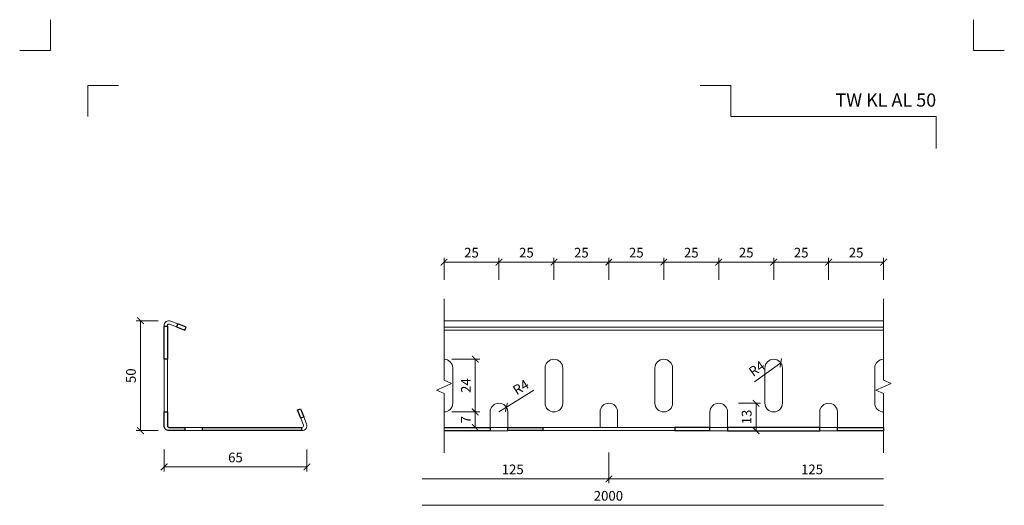
# Model space of a CAD drawing. Units: millimetres. Extents: x -3775 to 7025, y -1318 to 21875.
# Drawn here: x 914 to 1362, y 19150 to 19370 of the extents above; entities that cross this region are included whole.
import ezdxf
from ezdxf.enums import TextEntityAlignment as Align

# ---------------------------------------------------------------- set-up
doc = ezdxf.new("R2010")
doc.units = ezdxf.units.MM
doc.layers.get('DEFPOINTS').update_dxf_attribs({"color": 254, "lineweight": 30})
for name, color, linetype, lineweight in [('TOPWET_KOTY', 30, 'Continuous', 13), ('TOPWET_TENKOU', 142, 'Continuous', 13), ('TOPWET_TLUSTOU', 142, 'Continuous', 30), ('TOPWET_VYKRESOVE_POLE', 254, 'Continuous', 13)]:
    doc.layers.add(name, color=color, linetype=linetype, lineweight=lineweight)
doc.layers.add('Vrstva 4', color=255, linetype='Continuous')
doc.styles.add('BOLD_ARIAL_NARROW', font='ARIALNB.TTF')
doc.styles.add('REGULAR_ARIAL_NARROW', font='ARIALN.TTF')
doc.dimstyles.new('ISO-TW 1-2', dxfattribs={"dimscale": 2, "dimtxt": 2.2, "dimasz": 1.5, "dimexe": 1, "dimexo": 0, "dimgap": 0.75, "dimtad": 1, "dimdec": 0, "dimtxsty": 'REGULAR_ARIAL_NARROW', "dimblk": 'ARCHTICK', "dimcen": 0.5, "dimclrd": 256, "dimclre": 256, "dimclrt": 256, "dimadec": 0, "dimazin": 0, "dimtfac": 1, "dimtdec": 0, "dimtmove": 1, "dimatfit": 3, "dimldrblk": 'DOT', "dimfxl": 1, "dimtfill": 1, "dimtzin": 0, "dimlwd": -1, "dimlwe": -1, "dimarcsym": 0})

# ---------------------------------------------------------------- blocks, each defined once
blk = doc.blocks.new('_ArchTick')
at = {"color": 0, "linetype": 'ByBlock', "const_width": 0.15}
blk.add_lwpolyline([(-0.5, -0.5), (0.5, 0.5)], dxfattribs=at)
blk = doc.blocks.new('*D201')
at = {"layer": 'DEFPOINTS', "color": 0, "ltscale": 40, "transparency": 16777216}
for p in [(969.33, 19233.58), (982.32, 19233.58), (982.32, 19183.58)]:
    blk.add_point(p, dxfattribs=at)
at = {"layer": 'TOPWET_KOTY', "ltscale": 40, "transparency": 16777216}
for p, q in [((977.33, 19233.58), (967.33, 19233.58)), ((969.33, 19183.58), (969.33, 19233.58)), ((977.33, 19183.58), (967.33, 19183.58))]:
    blk.add_line(p, q, dxfattribs=at)
at = {"layer": 'TOPWET_KOTY', "ltscale": 40, "transparency": 16777216, "xscale": 3, "yscale": 3, "zscale": 3}
for p, rotation in [((969.33, 19233.58), 90), ((969.33, 19183.58), 270)]:
    blk.add_blockref('_ArchTick', p, dxfattribs=dict(at, rotation=rotation))
at = {"layer": 'TOPWET_KOTY', "ltscale": 40, "transparency": 16777216, "insert": (965.58, 19208.58), "char_height": 4.4, "attachment_point": 5, "rotation": 90, "style": 'REGULAR_ARIAL_NARROW', "bg_fill": 3, "box_fill_scale": 1.1, "bg_fill_color": 256, "bg_fill_true_color": 13158600, "bg_fill_transparency": 0}
blk.add_mtext('50', dxfattribs=at)
blk = doc.blocks.new('_Dot')
at = {"color": 0, "linetype": 'ByBlock', "lineweight": -2}
blk.add_line((-0.5, 0), (-1, 0), dxfattribs=at)
at = {"color": 0, "linetype": 'ByBlock', "const_width": 0.5}
blk.add_lwpolyline([(-0.25, 0, 1), (0.25, 0, 1)], format="xyb", close=True, dxfattribs=at)
blk = doc.blocks.new('*D184')
at = {"layer": 'DEFPOINTS', "color": 0, "ltscale": 40, "transparency": 16777216}
for p in [(980.07, 19185.83), (1045.07, 19185.83), (1045.07, 19167.08)]:
    blk.add_point(p, dxfattribs=at)
at = {"layer": 'TOPWET_KOTY', "ltscale": 40, "transparency": 16777216}
for p, q in [((980.07, 19175.08), (980.07, 19165.08)), ((1045.07, 19175.08), (1045.07, 19165.08)), ((980.07, 19167.08), (1045.07, 19167.08))]:
    blk.add_line(p, q, dxfattribs=at)
at = {"layer": 'TOPWET_KOTY', "ltscale": 40, "transparency": 16777216, "xscale": 3, "yscale": 3, "zscale": 3, "rotation": 180}
blk.add_blockref('_ArchTick', (980.07, 19167.08), dxfattribs=at)
at = {"layer": 'TOPWET_KOTY', "ltscale": 40, "transparency": 16777216, "xscale": 3, "yscale": 3, "zscale": 3}
blk.add_blockref('_ArchTick', (1045.07, 19167.08), dxfattribs=at)
at = {"layer": 'TOPWET_KOTY', "ltscale": 40, "transparency": 16777216, "insert": (1012.57, 19170.82), "char_height": 4.4, "attachment_point": 5, "style": 'REGULAR_ARIAL_NARROW', "bg_fill": 3, "box_fill_scale": 1.1, "bg_fill_color": 256, "bg_fill_true_color": 13158600, "bg_fill_transparency": 0}
blk.add_mtext('65', dxfattribs=at)
blk = doc.blocks.new('*D202')
at = {"layer": 'DEFPOINTS', "color": 0, "ltscale": 40, "transparency": 16777216}
for p in [(1132.45, 19260.23), (1132.45, 19216.08), (1107.45, 19212.08)]:
    blk.add_point(p, dxfattribs=at)
at = {"layer": 'TOPWET_KOTY', "ltscale": 40, "transparency": 16777216}
for p, q in [((1107.45, 19252.23), (1107.45, 19262.23)), ((1107.45, 19260.23), (1132.45, 19260.23)), ((1132.45, 19252.23), (1132.45, 19262.23))]:
    blk.add_line(p, q, dxfattribs=at)
at = {"layer": 'TOPWET_KOTY', "ltscale": 40, "transparency": 16777216, "xscale": 3, "yscale": 3, "zscale": 3, "rotation": 180}
blk.add_blockref('_ArchTick', (1107.45, 19260.23), dxfattribs=at)
at = {"layer": 'TOPWET_KOTY', "ltscale": 40, "transparency": 16777216, "xscale": 3, "yscale": 3, "zscale": 3}
blk.add_blockref('_ArchTick', (1132.45, 19260.23), dxfattribs=at)
at = {"layer": 'TOPWET_KOTY', "ltscale": 40, "transparency": 16777216, "insert": (1119.95, 19263.98), "char_height": 4.4, "attachment_point": 5, "style": 'REGULAR_ARIAL_NARROW', "bg_fill": 3, "box_fill_scale": 1.1, "bg_fill_color": 256, "bg_fill_true_color": 13158600, "bg_fill_transparency": 0}
blk.add_mtext('25', dxfattribs=at)
blk = doc.blocks.new('*D203')
at = {"layer": 'DEFPOINTS', "color": 0, "ltscale": 40, "transparency": 16777216}
for p in [(1257.45, 19260.23), (1257.45, 19216.08), (1232.45, 19196.08)]:
    blk.add_point(p, dxfattribs=at)
at = {"layer": 'TOPWET_KOTY', "ltscale": 40, "transparency": 16777216}
for p, q in [((1232.45, 19252.23), (1232.45, 19262.23)), ((1232.45, 19260.23), (1257.45, 19260.23)), ((1257.45, 19252.23), (1257.45, 19262.23))]:
    blk.add_line(p, q, dxfattribs=at)
at = {"layer": 'TOPWET_KOTY', "ltscale": 40, "transparency": 16777216, "xscale": 3, "yscale": 3, "zscale": 3, "rotation": 180}
blk.add_blockref('_ArchTick', (1232.45, 19260.23), dxfattribs=at)
at = {"layer": 'TOPWET_KOTY', "ltscale": 40, "transparency": 16777216, "xscale": 3, "yscale": 3, "zscale": 3}
blk.add_blockref('_ArchTick', (1257.45, 19260.23), dxfattribs=at)
at = {"layer": 'TOPWET_KOTY', "ltscale": 40, "transparency": 16777216, "insert": (1244.95, 19263.98), "char_height": 4.4, "attachment_point": 5, "style": 'REGULAR_ARIAL_NARROW', "bg_fill": 3, "box_fill_scale": 1.1, "bg_fill_color": 256, "bg_fill_true_color": 13158600, "bg_fill_transparency": 0}
blk.add_mtext('25', dxfattribs=at)
blk = doc.blocks.new('*D204')
at = {"layer": 'DEFPOINTS', "color": 0, "ltscale": 40, "transparency": 16777216}
for p in [(1282.45, 19260.23), (1257.45, 19216.08), (1282.45, 19196.08)]:
    blk.add_point(p, dxfattribs=at)
at = {"layer": 'TOPWET_KOTY', "ltscale": 40, "transparency": 16777216}
for p, q in [((1257.45, 19252.23), (1257.45, 19262.23)), ((1257.45, 19260.23), (1282.45, 19260.23)), ((1282.45, 19252.23), (1282.45, 19262.23))]:
    blk.add_line(p, q, dxfattribs=at)
at = {"layer": 'TOPWET_KOTY', "ltscale": 40, "transparency": 16777216, "xscale": 3, "yscale": 3, "zscale": 3, "rotation": 180}
blk.add_blockref('_ArchTick', (1257.45, 19260.23), dxfattribs=at)
at = {"layer": 'TOPWET_KOTY', "ltscale": 40, "transparency": 16777216, "xscale": 3, "yscale": 3, "zscale": 3}
blk.add_blockref('_ArchTick', (1282.45, 19260.23), dxfattribs=at)
at = {"layer": 'TOPWET_KOTY', "ltscale": 40, "transparency": 16777216, "insert": (1269.95, 19263.98), "char_height": 4.4, "attachment_point": 5, "style": 'REGULAR_ARIAL_NARROW', "bg_fill": 3, "box_fill_scale": 1.1, "bg_fill_color": 256, "bg_fill_true_color": 13158600, "bg_fill_transparency": 0}
blk.add_mtext('25', dxfattribs=at)
blk = doc.blocks.new('*D205')
at = {"layer": 'DEFPOINTS', "color": 0, "ltscale": 40, "transparency": 16777216}
for p in [(1307.45, 19260.23), (1307.45, 19233.58), (1282.45, 19196.08)]:
    blk.add_point(p, dxfattribs=at)
at = {"layer": 'TOPWET_KOTY', "ltscale": 40, "transparency": 16777216}
for p, q in [((1282.45, 19252.23), (1282.45, 19262.23)), ((1282.45, 19260.23), (1307.45, 19260.23)), ((1307.45, 19252.23), (1307.45, 19262.23))]:
    blk.add_line(p, q, dxfattribs=at)
at = {"layer": 'TOPWET_KOTY', "ltscale": 40, "transparency": 16777216, "xscale": 3, "yscale": 3, "zscale": 3, "rotation": 180}
blk.add_blockref('_ArchTick', (1282.45, 19260.23), dxfattribs=at)
at = {"layer": 'TOPWET_KOTY', "ltscale": 40, "transparency": 16777216, "xscale": 3, "yscale": 3, "zscale": 3}
blk.add_blockref('_ArchTick', (1307.45, 19260.23), dxfattribs=at)
at = {"layer": 'TOPWET_KOTY', "ltscale": 40, "transparency": 16777216, "insert": (1294.95, 19263.98), "char_height": 4.4, "attachment_point": 5, "style": 'REGULAR_ARIAL_NARROW', "bg_fill": 3, "box_fill_scale": 1.1, "bg_fill_color": 256, "bg_fill_true_color": 13158600, "bg_fill_transparency": 0}
blk.add_mtext('25', dxfattribs=at)
blk = doc.blocks.new('*D206')
at = {"layer": 'DEFPOINTS', "color": 0, "ltscale": 40, "transparency": 16777216}
for p in [(1257.45, 19212.08), (1260.7, 19214.42)]:
    blk.add_point(p, dxfattribs=at)
at = {"layer": 'TOPWET_KOTY', "ltscale": 40, "transparency": 16777216}
blk.add_line((1248.68, 19205.78), (1260.7, 19214.42), dxfattribs=at)
at = {"layer": 'TOPWET_KOTY', "ltscale": 40, "transparency": 16777216, "xscale": 3, "yscale": 3, "zscale": 3, "rotation": 35.70646977665377}
blk.add_blockref('_ArchTick', (1260.7, 19214.42), dxfattribs=at)
at = {"layer": 'TOPWET_KOTY', "ltscale": 40, "transparency": 16777216, "insert": (1250.09, 19211.35), "char_height": 4.4, "attachment_point": 5, "rotation": 35.7065, "style": 'REGULAR_ARIAL_NARROW', "bg_fill": 3, "box_fill_scale": 1.1, "bg_fill_color": 256, "bg_fill_true_color": 13158600, "bg_fill_transparency": 0}
blk.add_mtext('R4', dxfattribs=at)
blk = doc.blocks.new('*D185')
at = {"layer": 'DEFPOINTS', "color": 0, "ltscale": 40, "transparency": 16777216}
for p in [(1135.84, 19194.2), (1132.45, 19192.08)]:
    blk.add_point(p, dxfattribs=at)
at = {"layer": 'TOPWET_KOTY', "ltscale": 40, "transparency": 16777216}
for p in [(1148.39, 19202.05), (1132.45, 19192.08)]:
    blk.add_line(p, (1135.84, 19194.2), dxfattribs=at)
at = {"layer": 'TOPWET_KOTY', "ltscale": 40, "transparency": 16777216, "xscale": 3, "yscale": 3, "zscale": 3, "rotation": 212.021981336396}
blk.add_blockref('_ArchTick', (1135.84, 19194.2), dxfattribs=at)
at = {"layer": 'TOPWET_KOTY', "ltscale": 40, "transparency": 16777216, "insert": (1142.7, 19202.86), "char_height": 4.4, "attachment_point": 5, "rotation": 32.022, "style": 'REGULAR_ARIAL_NARROW', "bg_fill": 3, "box_fill_scale": 1.1, "bg_fill_color": 256, "bg_fill_true_color": 13158600, "bg_fill_transparency": 0}
blk.add_mtext('R4', dxfattribs=at)
blk = doc.blocks.new('*D207')
at = {"layer": 'DEFPOINTS', "color": 0, "ltscale": 40, "transparency": 16777216}
for p in [(1232.45, 19196.08), (1232.45, 19183.52), (1249.47, 19183.52)]:
    blk.add_point(p, dxfattribs=at)
at = {"layer": 'TOPWET_KOTY', "ltscale": 40, "transparency": 16777216}
for p, q in [((1241.47, 19196.08), (1251.47, 19196.08)), ((1249.47, 19196.08), (1249.47, 19183.52)), ((1241.47, 19183.52), (1251.47, 19183.52))]:
    blk.add_line(p, q, dxfattribs=at)
at = {"layer": 'TOPWET_KOTY', "ltscale": 40, "transparency": 16777216, "xscale": 3, "yscale": 3, "zscale": 3}
for p, rotation in [((1249.47, 19196.08), 90), ((1249.47, 19183.52), 270)]:
    blk.add_blockref('_ArchTick', p, dxfattribs=dict(at, rotation=rotation))
at = {"layer": 'TOPWET_KOTY', "ltscale": 40, "transparency": 16777216, "insert": (1245.73, 19189.8), "char_height": 4.4, "attachment_point": 5, "rotation": 90, "style": 'REGULAR_ARIAL_NARROW', "bg_fill": 3, "box_fill_scale": 1.1, "bg_fill_color": 256, "bg_fill_true_color": 13158600, "bg_fill_transparency": 0}
blk.add_mtext('13', dxfattribs=at)
blk = doc.blocks.new('*D197')
at = {"layer": 'DEFPOINTS', "color": 0, "ltscale": 40, "transparency": 16777216}
for p in [(1157.45, 19260.23), (1132.45, 19216.08), (1157.45, 19196.08)]:
    blk.add_point(p, dxfattribs=at)
at = {"layer": 'TOPWET_KOTY', "ltscale": 40, "transparency": 16777216}
for p, q in [((1132.45, 19252.23), (1132.45, 19262.23)), ((1132.45, 19260.23), (1157.45, 19260.23)), ((1157.45, 19252.23), (1157.45, 19262.23))]:
    blk.add_line(p, q, dxfattribs=at)
at = {"layer": 'TOPWET_KOTY', "ltscale": 40, "transparency": 16777216, "xscale": 3, "yscale": 3, "zscale": 3, "rotation": 180}
blk.add_blockref('_ArchTick', (1132.45, 19260.23), dxfattribs=at)
at = {"layer": 'TOPWET_KOTY', "ltscale": 40, "transparency": 16777216, "xscale": 3, "yscale": 3, "zscale": 3}
blk.add_blockref('_ArchTick', (1157.45, 19260.23), dxfattribs=at)
at = {"layer": 'TOPWET_KOTY', "ltscale": 40, "transparency": 16777216, "insert": (1144.95, 19263.98), "char_height": 4.4, "attachment_point": 5, "style": 'REGULAR_ARIAL_NARROW', "bg_fill": 3, "box_fill_scale": 1.1, "bg_fill_color": 256, "bg_fill_true_color": 13158600, "bg_fill_transparency": 0}
blk.add_mtext('25', dxfattribs=at)
blk = doc.blocks.new('*D198')
at = {"layer": 'DEFPOINTS', "color": 0, "ltscale": 40, "transparency": 16777216}
for p in [(1182.45, 19260.23), (1157.45, 19216.08), (1182.45, 19196.08)]:
    blk.add_point(p, dxfattribs=at)
at = {"layer": 'TOPWET_KOTY', "ltscale": 40, "transparency": 16777216}
for p, q in [((1157.45, 19252.23), (1157.45, 19262.23)), ((1157.45, 19260.23), (1182.45, 19260.23)), ((1182.45, 19252.23), (1182.45, 19262.23))]:
    blk.add_line(p, q, dxfattribs=at)
at = {"layer": 'TOPWET_KOTY', "ltscale": 40, "transparency": 16777216, "xscale": 3, "yscale": 3, "zscale": 3, "rotation": 180}
blk.add_blockref('_ArchTick', (1157.45, 19260.23), dxfattribs=at)
at = {"layer": 'TOPWET_KOTY', "ltscale": 40, "transparency": 16777216, "xscale": 3, "yscale": 3, "zscale": 3}
blk.add_blockref('_ArchTick', (1182.45, 19260.23), dxfattribs=at)
at = {"layer": 'TOPWET_KOTY', "ltscale": 40, "transparency": 16777216, "insert": (1169.95, 19263.98), "char_height": 4.4, "attachment_point": 5, "style": 'REGULAR_ARIAL_NARROW', "bg_fill": 3, "box_fill_scale": 1.1, "bg_fill_color": 256, "bg_fill_true_color": 13158600, "bg_fill_transparency": 0}
blk.add_mtext('25', dxfattribs=at)
blk = doc.blocks.new('*D199')
at = {"layer": 'DEFPOINTS', "color": 0, "ltscale": 40, "transparency": 16777216}
for p in [(1207.45, 19260.23), (1182.45, 19216.08), (1207.45, 19196.08)]:
    blk.add_point(p, dxfattribs=at)
at = {"layer": 'TOPWET_KOTY', "ltscale": 40, "transparency": 16777216}
for p, q in [((1182.45, 19252.23), (1182.45, 19262.23)), ((1182.45, 19260.23), (1207.45, 19260.23)), ((1207.45, 19252.23), (1207.45, 19262.23))]:
    blk.add_line(p, q, dxfattribs=at)
at = {"layer": 'TOPWET_KOTY', "ltscale": 40, "transparency": 16777216, "xscale": 3, "yscale": 3, "zscale": 3, "rotation": 180}
blk.add_blockref('_ArchTick', (1182.45, 19260.23), dxfattribs=at)
at = {"layer": 'TOPWET_KOTY', "ltscale": 40, "transparency": 16777216, "xscale": 3, "yscale": 3, "zscale": 3}
blk.add_blockref('_ArchTick', (1207.45, 19260.23), dxfattribs=at)
at = {"layer": 'TOPWET_KOTY', "ltscale": 40, "transparency": 16777216, "insert": (1194.95, 19263.98), "char_height": 4.4, "attachment_point": 5, "style": 'REGULAR_ARIAL_NARROW', "bg_fill": 3, "box_fill_scale": 1.1, "bg_fill_color": 256, "bg_fill_true_color": 13158600, "bg_fill_transparency": 0}
blk.add_mtext('25', dxfattribs=at)
blk = doc.blocks.new('*D200')
at = {"layer": 'DEFPOINTS', "color": 0, "ltscale": 40, "transparency": 16777216}
for p in [(1232.45, 19260.23), (1207.45, 19216.08), (1232.45, 19196.08)]:
    blk.add_point(p, dxfattribs=at)
at = {"layer": 'TOPWET_KOTY', "ltscale": 40, "transparency": 16777216}
for p, q in [((1207.45, 19252.23), (1207.45, 19262.23)), ((1207.45, 19260.23), (1232.45, 19260.23)), ((1232.45, 19252.23), (1232.45, 19262.23))]:
    blk.add_line(p, q, dxfattribs=at)
at = {"layer": 'TOPWET_KOTY', "ltscale": 40, "transparency": 16777216, "xscale": 3, "yscale": 3, "zscale": 3, "rotation": 180}
blk.add_blockref('_ArchTick', (1207.45, 19260.23), dxfattribs=at)
at = {"layer": 'TOPWET_KOTY', "ltscale": 40, "transparency": 16777216, "xscale": 3, "yscale": 3, "zscale": 3}
blk.add_blockref('_ArchTick', (1232.45, 19260.23), dxfattribs=at)
at = {"layer": 'TOPWET_KOTY', "ltscale": 40, "transparency": 16777216, "insert": (1219.95, 19263.98), "char_height": 4.4, "attachment_point": 5, "style": 'REGULAR_ARIAL_NARROW', "bg_fill": 3, "box_fill_scale": 1.1, "bg_fill_color": 256, "bg_fill_true_color": 13158600, "bg_fill_transparency": 0}
blk.add_mtext('25', dxfattribs=at)
blk = doc.blocks.new('*U529')
at = {"layer": 'Vrstva 4', "color": 8, "lineweight": 5, "ltscale": 0.2, "true_color": 0x828282}
for points in [[(-114, 304), (-114, 297), (-121, 297)], [(-105.5, 282), (-105.5, 289), (-98.5, 289)]]:
    blk.add_lwpolyline(points, dxfattribs=at)
at = {"layer": 'Vrstva 4', "color": 8, "lineweight": 5, "ltscale": 0.5, "true_color": 0x828282}
for points in [[(103, 297), (96, 297), (96, 304)], [(87.5, 274.71), (87.5, 282), (40.78, 282), (40.78, 289), (33.78, 289)]]:
    blk.add_lwpolyline(points, dxfattribs=at)
at = {"color": 7}
for tag, height, style, p in [('01_OZNAČENÍ_VÝKRESU', 3, 'BOLD_ARIAL_NARROW', (87.5, 284.23)), ('08_REZERVNÍ_POLE', 2.25, 'REGULAR_ARIAL_NARROW', (5.16, 12.83))]:
    blk.add_attdef(tag, text='', height=height, dxfattribs=dict(at, style=style)).set_placement(p, align=Align.RIGHT)
for tag, p, style in [('02_NADPIS_HLAVNÍ', (-80.68, 29.06), 'BOLD_ARIAL_NARROW'), ('03_TYP', (-80.68, 23.66), 'BOLD_ARIAL_NARROW'), ('06_VÁHA_KG', (-7.96, 23.66), 'REGULAR_ARIAL_NARROW'), ('04_KÓD_NEBO_PODNADPIS', (-82.11, 18.23), 'REGULAR_ARIAL_NARROW'), ('07_MATERIÁL', (-7.96, 18.23), 'REGULAR_ARIAL_NARROW'), ('05_MĚŘÍTKO', (-80.68, 12.83), 'REGULAR_ARIAL_NARROW')]:
    blk.add_attdef(tag, p, '', height=2.25, dxfattribs=dict(at, style=style))
blk = doc.blocks.new('*D209')
at = {"layer": 'DEFPOINTS', "color": 0, "ltscale": 40, "transparency": 16777216}
blk.add_point((1111.05, 19192.08), dxfattribs=at)
at = {"layer": 'TOPWET_KOTY', "ltscale": 40, "transparency": 16777216}
for p, q in [((1113.68, 19192.08), (1123.68, 19192.08)), ((1121.68, 19192.08), (1121.68, 19185.08)), ((1115.9, 19185.08), (1123.68, 19185.08))]:
    blk.add_line(p, q, dxfattribs=at)
at = {"layer": 'TOPWET_KOTY', "ltscale": 40, "transparency": 16777216, "xscale": 3, "yscale": 3, "zscale": 3}
for p, rotation in [((1121.68, 19192.08), 90), ((1121.68, 19185.08), 270)]:
    blk.add_blockref('_ArchTick', p, dxfattribs=dict(at, rotation=rotation))
at = {"layer": 'TOPWET_KOTY', "ltscale": 40, "transparency": 16777216, "insert": (1117.98, 19188.58), "char_height": 4.4, "attachment_point": 5, "rotation": 90, "style": 'REGULAR_ARIAL_NARROW', "bg_fill": 3, "box_fill_scale": 1.1, "bg_fill_color": 256, "bg_fill_true_color": 13158600, "bg_fill_transparency": 0}
blk.add_mtext('7', dxfattribs=at)
at = {"layer": 'DEFPOINTS', "color": 0, "ltscale": 40, "transparency": 16777216}
for p in [(1115.9, 19185.08), (1121.68, 19185.08)]:
    blk.add_point(p, dxfattribs=at)
blk = doc.blocks.new('*D210')
at = {"layer": 'DEFPOINTS', "color": 0, "ltscale": 40, "transparency": 16777216}
for p in [(1111.05, 19216.08), (1121.68, 19216.08), (1111.05, 19192.08)]:
    blk.add_point(p, dxfattribs=at)
at = {"layer": 'TOPWET_KOTY', "ltscale": 40, "transparency": 16777216}
for p, q in [((1111.05, 19216.08), (1123.68, 19216.08)), ((1121.68, 19192.08), (1121.68, 19216.08)), ((1111.05, 19192.08), (1123.68, 19192.08))]:
    blk.add_line(p, q, dxfattribs=at)
at = {"layer": 'TOPWET_KOTY', "ltscale": 40, "transparency": 16777216, "xscale": 3, "yscale": 3, "zscale": 3}
for p, rotation in [((1121.68, 19216.08), 90), ((1121.68, 19192.08), 270)]:
    blk.add_blockref('_ArchTick', p, dxfattribs=dict(at, rotation=rotation))
at = {"layer": 'TOPWET_KOTY', "ltscale": 40, "transparency": 16777216, "insert": (1117.97, 19204.08), "char_height": 4.4, "attachment_point": 5, "rotation": 90, "style": 'REGULAR_ARIAL_NARROW', "bg_fill": 3, "box_fill_scale": 1.1, "bg_fill_color": 256, "bg_fill_true_color": 13158600, "bg_fill_transparency": 0}
blk.add_mtext('24', dxfattribs=at)

msp = doc.modelspace()

# ---------------------------------------------------------------- linework, layer by layer
at = {"layer": 'TOPWET_KOTY', "ltscale": 40}
for p, q in [((1182.45, 19173.58), (1182.45, 19159.64)), ((1182.45, 19173.58), (1182.45, 19159.64)), ((1182.45, 19161.64), (1097.45, 19161.64)), ((1307.45, 19161.64), (1182.45, 19161.64)), ((1097.45, 19149.63), (1307.45, 19149.63))]:
    msp.add_line(p, q, dxfattribs=at)
at = {"layer": 'TOPWET_TENKOU', "ltscale": 40}
for p, q in [((1107.45, 19206.55), (1107.45, 19243.58)), ((1307.45, 19206.55), (1307.45, 19243.58)), ((1107.45, 19233.58), (1307.45, 19233.58)), ((1307.45, 19216.08), (1307.45, 19233.58)), ((1107.45, 19230.65), (1307.45, 19230.65)), ((1107.45, 19229.26), (1307.45, 19229.26)), ((1107.45, 19206.55), (1110.91, 19205.05)), ((1307.45, 19206.55), (1310.91, 19205.05)), ((1107.45, 19203.55), (1103.98, 19202.05)), ((1107.45, 19200.55), (1103.98, 19202.05)), ((1107.45, 19203.55), (1110.91, 19205.05)), ((1307.45, 19203.55), (1303.98, 19202.05)), ((1307.45, 19200.55), (1303.98, 19202.05)), ((1307.45, 19203.55), (1310.91, 19205.05)), ((1107.45, 19200.55), (1107.45, 19173.52)), ((1307.45, 19200.55), (1307.45, 19173.52)), ((1307.45, 19192.08), (1307.45, 19185.08)), ((1128.45, 19183.52), (1136.45, 19183.52)), ((1152.45, 19185.08), (1212.45, 19185.08)), ((1212.45, 19183.58), (1152.45, 19183.58)), ((1186.45, 19183.58), (1178.45, 19183.58)), ((1236.45, 19183.52), (1228.45, 19183.52)), ((1286.45, 19183.52), (1278.45, 19183.52))]:
    msp.add_line(p, q, dxfattribs=at)
for points in [[(980.07, 19231.08), (980.07, 19231.33, -0.530598), (983.16, 19233.42), (986.36, 19232.14)], [(981.57, 19231.08), (981.57, 19231.33, -0.530598), (982.6, 19232.03), (985.8, 19230.75)], [(1107.45, 19192.08), (1107.45, 19192.08, 0.414214), (1111.45, 19196.08), (1111.45, 19212.08, 0.414214), (1107.45, 19216.08)], [(1307.45, 19192.08), (1307.45, 19192.08, -0.414214), (1303.45, 19196.08), (1303.45, 19212.08, -0.414214), (1307.45, 19216.08)], [(1042.24, 19189.31), (1043.52, 19186.11, -0.530598), (1042.82, 19185.08), (1042.57, 19185.08)], [(1043.63, 19189.87), (1044.91, 19186.67, -0.530598), (1042.82, 19183.58), (1042.57, 19183.58)]]:
    msp.add_lwpolyline(points, format="xyb", dxfattribs=at)
for points in [[(1157.45, 19216.08), (1157.45, 19216.08, 0.414214), (1153.45, 19212.08), (1153.45, 19196.08, 0.414214), (1157.45, 19192.08), (1157.45, 19192.08, 0.414214), (1161.45, 19196.08), (1161.45, 19212.08, 0.414214)], [(1207.45, 19216.08), (1207.45, 19216.08, 0.414214), (1203.45, 19212.08), (1203.45, 19196.08, 0.414214), (1207.45, 19192.08), (1207.45, 19192.08, 0.414214), (1211.45, 19196.08), (1211.45, 19212.08, 0.414214)], [(1257.45, 19216.08), (1257.45, 19216.08, -0.414214), (1261.45, 19212.08), (1261.45, 19196.08, -0.414214), (1257.45, 19192.08), (1257.45, 19192.08, -0.414214), (1253.45, 19196.08), (1253.45, 19212.08, -0.414214)], [(1132.45, 19196.08), (1132.45, 19196.08, 0.414214), (1128.45, 19192.08), (1128.45, 19185.08), (1136.45, 19185.08), (1136.45, 19192.08, 0.414214)], [(1182.45, 19196.08), (1182.45, 19196.08, -0.414214), (1186.45, 19192.08), (1186.45, 19185.08), (1178.45, 19185.08), (1178.45, 19192.08, -0.414214)], [(1232.45, 19196.08), (1232.45, 19196.08, -0.414214), (1236.45, 19192.08), (1236.45, 19185.08), (1228.45, 19185.08), (1228.45, 19192.08, -0.414214)], [(1282.45, 19196.08), (1282.45, 19196.08, -0.414214), (1286.45, 19192.08), (1286.45, 19185.08), (1278.45, 19185.08), (1278.45, 19192.08, -0.414214)]]:
    msp.add_lwpolyline(points, format="xyb", close=True, dxfattribs=at)
at = {"layer": 'TOPWET_TLUSTOU', "ltscale": 40}
for points in [[(980.07, 19216.08), (980.07, 19231.08), (981.57, 19231.08), (981.57, 19216.08)], [(986.36, 19232.14), (985.8, 19230.75), (989.52, 19229.26), (990.07, 19230.65)], [(1043.63, 19189.87), (1042.24, 19189.31), (1040.75, 19193.02), (1042.15, 19193.58)], [(997.57, 19185.08), (1042.57, 19185.08), (1042.57, 19183.58), (997.57, 19183.58)], [(1152.45, 19183.58), (1152.45, 19183.58), (1136.45, 19183.58), (1136.45, 19183.58), (1136.45, 19185.08), (1136.45, 19185.08), (1152.45, 19185.08), (1152.45, 19185.08)], [(1212.45, 19183.58), (1212.45, 19183.58), (1228.45, 19183.58), (1228.45, 19183.58), (1228.45, 19185.08), (1228.45, 19185.08), (1212.45, 19185.08), (1212.45, 19185.08)], [(1236.45, 19183.52), (1236.45, 19183.52), (1278.45, 19183.52), (1278.45, 19183.52), (1278.45, 19185.08), (1278.45, 19185.08), (1236.45, 19185.08), (1236.45, 19185.08)], [(1307.45, 19183.52), (1307.45, 19183.52), (1286.45, 19183.52), (1286.45, 19183.52), (1286.45, 19185.08), (1286.45, 19185.08), (1307.45, 19185.08), (1307.45, 19185.08)]]:
    msp.add_lwpolyline(points, close=True, dxfattribs=at)
msp.add_lwpolyline([(981.57, 19192.09), (981.57, 19185.83, 0.414214), (982.32, 19185.08), (989.57, 19185.08), (989.57, 19183.58), (982.32, 19183.58, -0.414214), (980.07, 19185.83), (980.07, 19192.09)], format="xyb", close=True, dxfattribs=at)
msp.add_lwpolyline([(1107.45, 19185.08), (1128.45, 19185.08), (1128.45, 19185.08), (1128.45, 19183.52), (1128.45, 19183.52), (1107.45, 19183.52)], dxfattribs=at)

# ---------------------------------------------------------------- block references
at = {"layer": 'TOPWET_KOTY', "ltscale": 40, "xscale": 3, "yscale": 3, "zscale": 3, "rotation": 180}
msp.add_blockref('_ArchTick', (1182.45, 19161.64), dxfattribs=at)
at = {"layer": 'TOPWET_KOTY', "ltscale": 40, "xscale": 3, "yscale": 3, "zscale": 3}
msp.add_blockref('_ArchTick', (1182.45, 19161.64), dxfattribs=at)

# ---------------------------------------------------------------- texts
at = {"layer": 'TOPWET_KOTY', "ltscale": 40, "char_height": 4.4, "attachment_point": 5, "style": 'REGULAR_ARIAL_NARROW'}
for s, insert in [('125', (1138.71, 19165.39)), ('125', (1274.9, 19165.39)), ('2000', (1182.25, 19153.38))]:
    msp.add_mtext(s, dxfattribs=dict(at, insert=insert))

# ---------------------------------------------------------------- next in the draw order: dimensions: what is measured, and where the dimension line sits
at = {"layer": 'TOPWET_KOTY', "ltscale": 40}
for base, p1, p2, picture, middle in [((1132.45, 19260.23), (1107.45, 19212.08), (1132.45, 19216.08), '*D202', (1119.95, 19263.98)), ((1257.45, 19260.23), (1232.45, 19196.08), (1257.45, 19216.08), '*D203', (1244.95, 19263.98))]:
    dim = msp.add_linear_dim(base=base, p1=p1, p2=p2, dimstyle='ISO-TW 1-2', override={"dimfxl": 4, "dimfxlon": 1}, dxfattribs=at)
    dim.commit()
    dim.dimension.update_dxf_attribs({"geometry": picture, "text_midpoint": middle})
dim = msp.add_linear_dim(base=(969.33, 19233.58), p1=(982.32, 19183.58), p2=(982.32, 19233.58), angle=90, dimstyle='ISO-TW 1-2', override={"dimfxl": 4, "dimfxlon": 1}, dxfattribs=at)
dim.commit()
dim.dimension.update_dxf_attribs({"geometry": '*D201', "text_midpoint": (965.58, 19208.58)})
dim = msp.add_radius_dim(center=(1132.45, 19192.08), mpoint=(1135.84, 19194.2), dimstyle='ISO-TW 1-2', dxfattribs=at)
dim.commit()
dim.dimension.update_dxf_attribs({"geometry": '*D185', "text_midpoint": (1142.7, 19202.86)})

# ---------------------------------------------------------------- next in the draw order: linework, layer by layer
at = {"layer": 'TOPWET_TENKOU', "ltscale": 40}
for p, q in [((980.07, 19216.08), (980.07, 19192.09)), ((981.57, 19216.08), (981.57, 19192.09))]:
    msp.add_line(p, q, dxfattribs=at)

# ---------------------------------------------------------------- next in the draw order: dimensions: what is measured, and where the dimension line sits
at = {"layer": 'TOPWET_KOTY', "ltscale": 40}
for base, p1, p2, picture, middle in [((1157.45, 19260.23), (1132.45, 19216.08), (1157.45, 19196.08), '*D197', (1144.95, 19263.98)), ((1282.45, 19260.23), (1257.45, 19216.08), (1282.45, 19196.08), '*D204', (1269.95, 19263.98)), ((1045.07, 19167.08), (980.07, 19185.83), (1045.07, 19185.83), '*D184', (1012.57, 19170.82))]:
    dim = msp.add_linear_dim(base=base, p1=p1, p2=p2, dimstyle='ISO-TW 1-2', override={"dimfxl": 4, "dimfxlon": 1}, dxfattribs=at)
    dim.commit()
    dim.dimension.update_dxf_attribs({"geometry": picture, "text_midpoint": middle})
dim = msp.add_linear_dim(base=(1249.47, 19183.52), p1=(1232.45, 19196.08), p2=(1232.45, 19183.52), angle=90, dimstyle='ISO-TW 1-2', override={"dimfxl": 4, "dimfxlon": 1}, dxfattribs=at)
dim.commit()
dim.dimension.update_dxf_attribs({"geometry": '*D207', "text_midpoint": (1245.73, 19189.8)})

# ---------------------------------------------------------------- next in the draw order: linework, layer by layer
at = {"layer": 'TOPWET_TENKOU', "ltscale": 40}
for p, q in [((989.57, 19185.08), (997.57, 19185.08)), ((997.57, 19183.58), (989.57, 19183.58))]:
    msp.add_line(p, q, dxfattribs=at)

# ---------------------------------------------------------------- next in the draw order: dimensions: what is measured, and where the dimension line sits
at = {"layer": 'TOPWET_KOTY', "ltscale": 40}
for base, p1, p2, picture, middle in [((1182.45, 19260.23), (1157.45, 19216.08), (1182.45, 19196.08), '*D198', (1169.95, 19263.98)), ((1307.45, 19260.23), (1282.45, 19196.08), (1307.45, 19233.58), '*D205', (1294.95, 19263.98))]:
    dim = msp.add_linear_dim(base=base, p1=p1, p2=p2, dimstyle='ISO-TW 1-2', override={"dimfxl": 4, "dimfxlon": 1}, dxfattribs=at)
    dim.commit()
    dim.dimension.update_dxf_attribs({"geometry": picture, "text_midpoint": middle})
dim = msp.add_radius_dim(center=(1257.45, 19212.08), mpoint=(1260.7, 19214.42), dimstyle='ISO-TW 1-2', dxfattribs=at)
dim.commit()
dim.dimension.update_dxf_attribs({"geometry": '*D206', "text_midpoint": (1252.25, 19208.34), "dimtype": 164})

# ---------------------------------------------------------------- next in the draw order: dimensions: what is measured, and where the dimension line sits
dim = msp.add_linear_dim(base=(1207.45, 19260.23), p1=(1182.45, 19216.08), p2=(1207.45, 19196.08), dimstyle='ISO-TW 1-2', override={"dimfxl": 4, "dimfxlon": 1}, dxfattribs=at)
dim.commit()
dim.dimension.update_dxf_attribs({"geometry": '*D199', "text_midpoint": (1194.95, 19263.98)})

# ---------------------------------------------------------------- next in the draw order: dimensions: what is measured, and where the dimension line sits
dim = msp.add_linear_dim(base=(1232.45, 19260.23), p1=(1207.45, 19216.08), p2=(1232.45, 19196.08), dimstyle='ISO-TW 1-2', override={"dimfxl": 4, "dimfxlon": 1}, dxfattribs=at)
dim.commit()
dim.dimension.update_dxf_attribs({"geometry": '*D200', "text_midpoint": (1219.95, 19263.98)})

# ---------------------------------------------------------------- next in the draw order: block references
at = {"layer": 'TOPWET_VYKRESOVE_POLE', "ltscale": 40}
ref = msp.add_blockref('*U529', (1156.39, 18762.5), dxfattribs=dict(at, xscale=2, yscale=2, zscale=2))
ref.add_attrib('01_OZNAČENÍ_VÝKRESU', 'TW KL AL 50', dxfattribs={"layer": '0', "color": 7, "height": 6, "style": 'BOLD_ARIAL_NARROW'}).set_placement((1331.39, 19330.96), align=Align.RIGHT)

# ---------------------------------------------------------------- next in the draw order: dimensions: what is measured, and where the dimension line sits
at = {"layer": 'TOPWET_KOTY', "ltscale": 40}
dim = msp.add_linear_dim(base=(1121.68, 19185.08), p1=(1111.05, 19192.08), p2=(1115.9, 19185.08), angle=90, dimstyle='ISO-TW 1-2', override={"dimfxl": 4, "dimfxlon": 1}, dxfattribs=at)
dim.commit()
dim.dimension.update_dxf_attribs({"geometry": '*D209', "text_midpoint": (1117.98, 19188.58)})

# ---------------------------------------------------------------- next in the draw order: dimensions: what is measured, and where the dimension line sits
dim = msp.add_linear_dim(base=(1121.68, 19216.08), p1=(1111.05, 19192.08), p2=(1111.05, 19216.08), angle=90, dimstyle='ISO-TW 1-2', dxfattribs=at)
dim.commit()
dim.dimension.update_dxf_attribs({"geometry": '*D210', "text_midpoint": (1117.97, 19204.08)})

doc.saveas('drawing.dxf')
